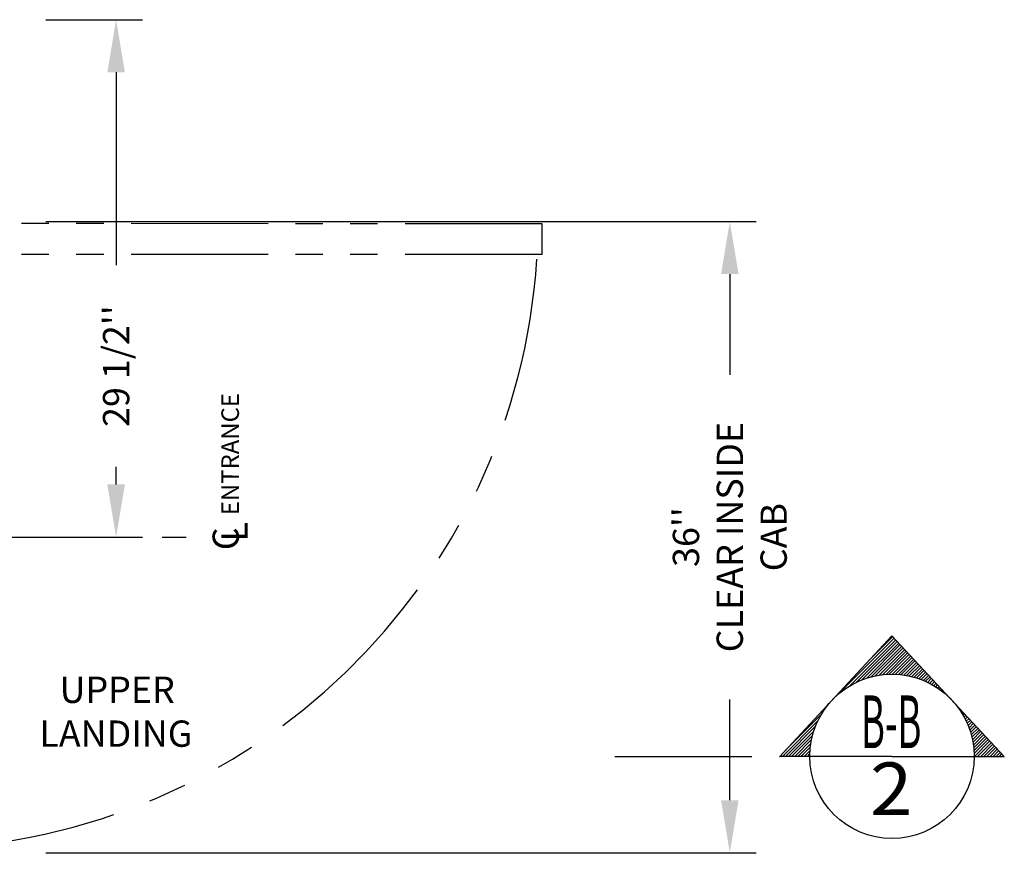
# Model space of a CAD drawing. Extents: x -499 to 97, y -147 to 129.
# Drawn here: x 41 to 97, y -19 to 30 of the extents above; entities that cross this region are included whole.
import ezdxf
from ezdxf.enums import TextEntityAlignment as Align

# ---------------------------------------------------------------- set-up
doc = ezdxf.new("R2010")
doc.units = 0
doc.header["$LTSCALE"] = 2.5
doc.header["$MEASUREMENT"] = 0
doc.linetypes.add('CENTER', pattern=[2, 1.25, -0.25, 0.25, -0.25])
doc.linetypes.add('PHANTOM', pattern=[2.5, 1.25, -0.25, 0.25, -0.25, 0.25, -0.25])
doc.layers.get('0').update_dxf_attribs({"linetype": 'CONTINUOUS'})
doc.layers.get('DEFPOINTS').update_dxf_attribs({"linetype": 'CONTINUOUS'})
for name, color, linetype in [('CENTER', 2, 'CENTER'), ('DIM', 3, 'CONTINUOUS'), ('PHANTOM', 4, 'PHANTOM')]:
    doc.layers.add(name, color=color, linetype=linetype)
doc.styles.add('COMPLEX', font='COMPLEX')
doc.styles.add('ELEV_STYLE', font='txt.shx', dxfattribs={"height": 2.5})
doc.styles.add('PLAN_STYLE', font='txt.shx', dxfattribs={"height": 1.5})
doc.styles.get("Standard").update_dxf_attribs({"font": 'txt.shx', "height": 1.5})
doc.dimstyles.new('IMPERIAL_PL', dxfattribs={"dimtxt": 1.5, "dimasz": 3, "dimexe": 1.5, "dimexo": 1, "dimgap": 1, "dimtad": 0, "dimtih": 1, "dimtoh": 1, "dimdec": 4, "dimzin": 0, "dimdsep": 46, "dimlunit": 5, "dimtxsty": 'PLAN_STYLE', "dimcen": 0.09, "dimadec": 0, "dimazin": 0, "dimtfac": 1, "dimtdec": 4, "dimtofl": 0, "dimtmove": 0, "dimatfit": 3, "dimfxl": 0, "dimfrac": 2, "dimtolj": 1, "dimtzin": 0, "dimarcsym": 0})

# ---------------------------------------------------------------- blocks, each defined once
blk = doc.blocks.new('RES_NONFLUSH_LH')
for p, q in [((-18.625, -0.015), (18.625, 0.015)), ((18, 0.014), (-18.625, -0.015)), ((18.003, -3.236), (18, 0.014)), ((18.001, 0.014), (18.003, -1.361)), ((18.625, 0.015), (18.628, -3.235)), ((-18.622, -3.265), (-18.625, -0.015)), ((-18, -0.014), (-17.997, -3.264)), ((-17.624, -1.389), (-17.999, -1.389)), ((-17.999, -1.389), (-17.998, -2.014)), ((-17.623, -2.014), (-17.624, -1.389)), ((17.628, -1.361), (18.003, -1.361)), ((17.628, -1.986), (17.628, -1.361)), ((-17.997, -3.264), (-17.998, -2.014)), ((-17.623, -2.014), (-17.997, -2.014)), ((-17.873, -2.014), (18.002, -1.986)), ((-17.873, -2.014), (-17.623, -2.014)), ((-17.872, -3.264), (-17.873, -2.016)), ((17.628, -1.986), (18.002, -1.986)), ((17.879, -3.236), (17.878, -1.988)), ((18.002, -1.986), (18.003, -3.236)), ((18.002, -1.986), (18.002, -1.986)), ((18.002, -1.986), (18.002, -1.986)), ((18.002, -1.986), (18.002, -1.986)), ((18.002, -1.986), (18.002, -1.986)), ((-17.997, -3.264), (-18.622, -3.265)), ((17.875, -3.236), (-17.869, -3.264)), ((-17.869, -3.264), (-14.869, -3.262)), ((-14.869, -3.262), (-17.869, -3.264)), ((-17.869, -3.264), (-14.869, -3.262)), ((18.003, -3.236), (18.628, -3.235)), ((-15.264, -3.874), (-14.474, -3.866)), ((-15.156, -3.47), (-15.156, -3.866)), ((-14.599, -3.47), (-14.598, -3.866))]:
    blk.add_line(p, q)
for points in [[(-15.714, -3.359), (-15.714, -3.264), (-14.041, -3.262), (-14.041, -3.348)], [(-14.498, -3.47), (-15.284, -3.47)]]:
    blk.add_lwpolyline(points)
for centre, radius, start, end in [((-14.893, -1.068), 2.434, 250.2902, 260.7544), ((-14.95, -0.798), 2.709, 279.6089, 289.668), ((-14.864, -4.39), 0.654, 127.7634, 53.3698)]:
    blk.add_arc(centre, radius, start, end)
at = {"layer": 'PHANTOM', "ltscale": 3}
blk.add_line((16.125, -3.363), (17.875, -3.361), dxfattribs=at)
at = {"layer": 'PHANTOM', "ltscale": 2.5}
for p, q in [((16.149, -38.277), (16.125, -3.362)), ((17.899, -38.277), (17.875, -3.361)), ((16.151, -38.292), (17.901, -38.292))]:
    blk.add_line(p, q, dxfattribs=at)
at = {"layer": 'PHANTOM', "ltscale": 3.5}
blk.add_arc((18.142, -2.129), 35.925, 181.6587, 266.376, dxfattribs=at)
at = {"linetype": 'Continuous', "style": 'COMPLEX'}
blk.add_text('SEE NOTE [2] ON PAGE 3 OF 3 ', height=1.1, rotation=0.0456, dxfattribs=at).set_placement((-14.744, -6.695))
blk = doc.blocks.new('U_L')
at = {"linetype": 'Continuous'}
for s, p in [('UPPER', (-3.624, 0.544)), ('LANDING', (-4.778, -1.956))]:
    blk.add_text(s, height=1.5, dxfattribs=at).set_placement(p)
blk = doc.blocks.new('*D49')
at = {"layer": 'DEFPOINTS', "color": 0}
for p in [(41.75, 18), (41.75, -18), (81.75, -18)]:
    blk.add_point(p, dxfattribs=at)
at = {"layer": 'DIM', "color": 0, "lineweight": -2}
for p, q in [((42.75, 18), (83.25, 18)), ((81.75, 15), (81.75, 9.25)), ((81.75, -15), (81.75, -9.25)), ((42.75, -18), (83.25, -18))]:
    blk.add_line(p, q, dxfattribs=at)
at = {"layer": 'DIM', "color": 0}
for points in [[(81.25, 15), (82.25, 15), (81.75, 18)], [(81.25, -15), (82.25, -15), (81.75, -18)]]:
    blk.add_solid(points, dxfattribs=at)
at = {"layer": 'DIM', "color": 0, "insert": (81.75, 0), "char_height": 1.5, "attachment_point": 5, "rotation": 89.9544, "style": 'PLAN_STYLE'}
blk.add_mtext("\\A1;36''\\PCLEAR INSIDE\\PCAB", dxfattribs=at)
blk = doc.blocks.new('*D50')
at = {"layer": 'DEFPOINTS', "color": 0}
for p in [(41.75, 29.5), (41.75, 0), (46.75, 0)]:
    blk.add_point(p, dxfattribs=at)
at = {"layer": 'DIM', "color": 0, "lineweight": -2}
for p, q in [((42.75, 29.5), (48.25, 29.5)), ((46.75, 26.5), (46.75, 15.5)), ((46.75, 3), (46.75, 4)), ((42.75, 0), (48.25, 0))]:
    blk.add_line(p, q, dxfattribs=at)
at = {"layer": 'DIM', "color": 0}
for points in [[(46.25, 26.5), (47.25, 26.5), (46.75, 29.5)], [(46.25, 3), (47.25, 3), (46.75, 0)]]:
    blk.add_solid(points, dxfattribs=at)
at = {"layer": 'DIM', "color": 0, "insert": (46.75, 9.75), "char_height": 1.5, "attachment_point": 5, "rotation": 89.9544, "style": 'PLAN_STYLE'}
blk.add_mtext("\\A1;29 1/2''", dxfattribs=at)
blk = doc.blocks.new('PLAN_SL')
at = {"layer": 'DIM'}
for p, q in [((-6.405, 0), (0, 6.876)), ((-1.281, 5.501), (0.045, 6.827)), ((6.405, 0), (0, 6.876)), ((-3.026, 3.579), (0.131, 6.736)), ((-2.406, 4.022), (0.216, 6.644)), ((-2.025, 4.227), (0.301, 6.553)), ((-1.712, 4.363), (0.386, 6.461)), ((-1.437, 4.461), (0.472, 6.37)), ((-1.187, 4.534), (0.557, 6.278)), ((-0.956, 4.588), (0.642, 6.187)), ((-0.74, 4.628), (0.727, 6.095)), ((-0.535, 4.656), (0.813, 6.004)), ((-0.34, 4.675), (0.898, 5.912)), ((-0.153, 4.684), (0.983, 5.821)), ((0.026, 4.687), (1.068, 5.729)), ((0.199, 4.683), (1.154, 5.638)), ((0.366, 4.673), (1.239, 5.546)), ((0.527, 4.657), (1.324, 5.455)), ((0.683, 4.637), (1.41, 5.363)), ((0.835, 4.612), (1.495, 5.271)), ((0.983, 4.583), (1.58, 5.18)), ((1.126, 4.55), (1.665, 5.088)), ((1.266, 4.513), (1.751, 4.997)), ((1.402, 4.472), (1.836, 4.905)), ((1.535, 4.428), (1.921, 4.814)), ((1.665, 4.381), (2.006, 4.722)), ((1.792, 4.331), (2.092, 4.631)), ((1.915, 4.278), (2.177, 4.539)), ((2.036, 4.222), (2.262, 4.448)), ((2.154, 4.163), (2.347, 4.356)), ((2.269, 4.101), (2.433, 4.265)), ((2.381, 4.037), (2.518, 4.173)), ((2.491, 3.97), (2.603, 4.082)), ((2.599, 3.9), (2.688, 3.99)), ((2.703, 3.829), (2.774, 3.899)), ((2.806, 3.754), (2.859, 3.807)), ((2.906, 3.677), (2.944, 3.716)), ((3.003, 3.598), (3.029, 3.624)), ((3.099, 3.516), (3.115, 3.533)), ((3.191, 3.433), (3.2, 3.441)), ((-3.687, 2.918), (-3.579, 3.026)), ((3.282, 3.346), (3.285, 3.35)), ((3.37, 3.257), (3.37, 3.258)), ((3.456, 3.166), (3.456, 3.166)), ((3.539, 3.073), (3.541, 3.075)), ((3.62, 2.977), (3.626, 2.983)), ((3.698, 2.879), (3.711, 2.892)), ((-6.093, 0.336), (-4.022, 2.406)), ((3.775, 2.778), (3.797, 2.8)), ((3.848, 2.675), (3.882, 2.709)), ((3.92, 2.57), (3.967, 2.617)), ((3.988, 2.462), (4.052, 2.526)), ((4.054, 2.351), (4.138, 2.434)), ((4.118, 2.238), (4.223, 2.343)), ((4.179, 2.122), (4.308, 2.251)), ((-6.252, 0), (-4.227, 2.025)), ((-6.075, 0), (-4.363, 1.712)), ((4.237, 2.003), (4.393, 2.16)), ((4.292, 1.882), (4.479, 2.068)), ((4.345, 1.758), (4.564, 1.977)), ((4.394, 1.63), (4.649, 1.885)), ((4.44, 1.5), (4.734, 1.794)), ((4.483, 1.366), (4.82, 1.702)), ((-5.898, 0), (-4.461, 1.437)), ((-5.739, -0.018), (-4.534, 1.187)), ((4.523, 1.229), (4.905, 1.611)), ((4.559, 1.088), (4.99, 1.519)), ((4.591, 0.943), (5.076, 1.428)), ((4.619, 0.794), (5.161, 1.336)), ((4.643, 0.641), (5.246, 1.245)), ((4.662, 0.484), (5.331, 1.153)), ((-5.544, 0), (-4.588, 0.956)), ((-5.368, 0), (-4.628, 0.74)), ((4.676, 0.321), (5.417, 1.062)), ((4.684, 0.153), (5.502, 0.97)), ((4.709, 0), (5.587, 0.878)), ((4.885, 0), (5.672, 0.787)), ((5.062, 0), (5.758, 0.695)), ((5.239, 0), (5.843, 0.604)), ((0, 0), (-6.405, 0)), ((-5.191, 0), (-4.656, 0.535)), ((-5.014, 0), (-4.675, 0.34)), ((-4.837, 0), (-4.684, 0.153)), ((0, 0), (6.405, 0)), ((5.416, 0), (5.928, 0.512)), ((5.592, 0), (6.013, 0.421)), ((5.769, 0), (6.099, 0.329)), ((5.946, 0), (6.184, 0.238)), ((6.123, 0), (6.269, 0.146)), ((6.3, 0), (6.354, 0.055))]:
    blk.add_line(p, q, dxfattribs=at)
at = {"layer": 'DIM', "linetype": 'CENTER', "ltscale": 2.5}
blk.add_line((-15.798, 0), (-6.405, 0), dxfattribs=at)
at = {"layer": 'DIM'}
blk.add_circle((0, 0), 4.687, dxfattribs=at)
for tag, width, p, p2 in [('SECTION', 0.181099, (-1.768, 0.471), (1.673, 0.471)), ('SHEET', 0.172069, (-1.251, -3.349), (1.158, -3.349))]:
    blk.add_attdef(tag, text='', height=3, dxfattribs=dict(at, width=width)).set_placement(p, p2, align=Align.FIT)

msp = doc.modelspace()

# ---------------------------------------------------------------- linework, layer by layer
at = {"layer": 'CENTER', "linetype": 'CENTER', "ltscale": 2.5}
msp.add_line((15, 0), (50.75, 0), dxfattribs=at)

# ---------------------------------------------------------------- block references
at = {"rotation": 89.9543738355392}
msp.add_blockref('RES_NONFLUSH_LH', (32.75, 0), dxfattribs=at)
ref = msp.add_blockref('PLAN_SL', (91, -12.5))
ref.add_attrib('SECTION', 'B-B', dxfattribs={"layer": 'DIM', "height": 3, "width": 0.430109}).set_placement((89.23216, -12.02924), (92.67304, -12.02924), align=Align.FIT)
ref.add_attrib('SHEET', '2', dxfattribs={"layer": 'DIM', "height": 3, "width": 1.204485}).set_placement((89.74931, -15.84903), (92.15828, -15.84903), align=Align.FIT)
msp.add_blockref('U_L', (47.15, -10))

# ---------------------------------------------------------------- texts
at = {"style": 'ELEV_STYLE'}
for s, height, p in [('ENTRANCE', 1, (53.75, 1.25)), ('L', 1.5, (54.25, -0.25)), ('C', 1.5, (53.75, -0.75))]:
    msp.add_text(s, height=height, rotation=89.954374, dxfattribs=at).set_placement(p)

# ---------------------------------------------------------------- dimensions: what is measured, and where the dimension line sits
at = {"layer": 'DIM'}
dim = msp.add_linear_dim(base=(46.75, 0), p1=(41.75, 29.5), p2=(41.75, 0), angle=270, dimstyle='IMPERIAL_PL', override={"dimpost": "''"}, dxfattribs=at)
dim.commit()
dim.dimension.update_dxf_attribs({"geometry": '*D50', "text_midpoint": (46.75, 9.75), "dimtype": 161, "text_rotation": 89.954374})
dim = msp.add_aligned_dim(p1=(41.75, 18), p2=(41.75, -18), distance=40, text='<>\\PCLEAR INSIDE\\PCAB', dimstyle='IMPERIAL_PL', override={"dimpost": "''"}, dxfattribs=at)
dim.commit()
dim.dimension.update_dxf_attribs({"geometry": '*D49', "text_midpoint": (81.75, 0), "text_rotation": 89.954374})

doc.saveas('drawing.dxf')
